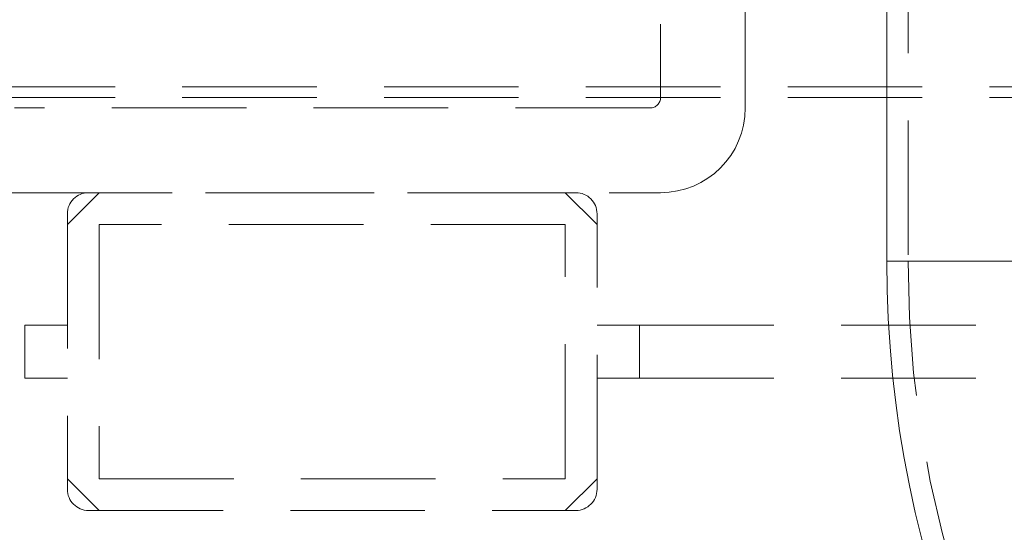
# Model space of a CAD drawing. Units: millimetres. Extents: x 1791 to 2288, y 814 to 1013.
# Drawn here: x 2178 to 2187, y 902 to 907 of the extents above; entities that cross this region are included whole.
import ezdxf

# ---------------------------------------------------------------- set-up
doc = ezdxf.new("R2010")
doc.units = ezdxf.units.MM
doc.linetypes.add('HIDDEN', pattern=[1.905, 1.27, -0.635])

# ---------------------------------------------------------------- blocks, each defined once
blk = doc.blocks.new('A$C04BD16C0')
at = {"color": 7, "linetype": 'HIDDEN', "lineweight": 0}
for p, q in [((10.2, 38.5), (10.2, 10.5)), ((10, 10.5), (12, 10.5)), ((10.2011, 10.5), (13.7989, 10.5))]:
    blk.add_line(p, q, dxfattribs=at)
at = {"color": 7, "linetype": 'Continuous', "lineweight": 15}
blk.add_line((10, 20.5), (10, 10.5), dxfattribs=at)
at = {"color": 8, "linetype": 'Continuous', "lineweight": 15}
blk.add_line((14, 10.5), (10, 10.5), dxfattribs=at)
at = {"color": 7, "linetype": 'Continuous', "lineweight": 15}
blk.add_arc((20.5, 10.5), 10.5, 180, 270, dxfattribs=at)
at = {"color": 7, "linetype": 'HIDDEN', "lineweight": 0}
blk.add_arc((20.5, 10.5), 10.3, 180, 270, dxfattribs=at)
blk = doc.blocks.new('A$C569C4063')
at = {"color": 7, "linetype": 'HIDDEN', "lineweight": 0}
for p, q in [((19.1, 13.8), (19.1, 9.3)), ((19.9, 9.2), (19.9, 10.8268)), ((1.25, 9.4), (30.75, 9.4)), ((1.25, 9.3), (30.75, 9.3)), ((19, 9.2), (13, 9.2)), ((12.9, 8.4), (19.1, 8.4)), ((13.5, 8.1), (13.8, 8.4)), ((18.3, 8.4), (13.7, 8.4)), ((18.2, 8.4), (18.5, 8.1)), ((13.5, 8.2), (13.5, 5.6)), ((18.5, 5.6), (18.5, 8.2)), ((18.2, 8.1), (13.8, 8.1)), ((13.8, 8.1), (13.8, 5.7)), ((18.2, 5.7), (18.2, 8.1)), ((7.5, 7.15), (13.1, 7.15)), ((13.1, 7.15), (13.1, 6.65)), ((13.1, 7.15), (13.5, 7.15)), ((18.5, 7.15), (18.9, 7.15)), ((18.9, 7.15), (18.9, 6.65)), ((18.9, 7.15), (24.5, 7.15)), ((7.5, 6.65), (13.1, 6.65)), ((13.1, 6.65), (13.5, 6.65)), ((18.5, 6.65), (18.9, 6.65)), ((18.9, 6.65), (24.5, 6.65)), ((13.8, 5.4), (13.5, 5.7)), ((13.8, 5.7), (18.2, 5.7)), ((18.5, 5.7), (18.2, 5.4)), ((13.7, 5.4), (18.3, 5.4))]:
    blk.add_line(p, q, dxfattribs=at)
for centre, radius, start, end in [((19, 9.3), 0.1, 270, 0), ((19.1, 9.2), 0.8, 270, 0), ((13.7, 8.2), 0.2, 90, 180), ((18.3, 8.2), 0.2, 0, 90), ((13.7, 5.6), 0.2, 180, 270), ((18.3, 5.6), 0.2, 270, 0)]:
    blk.add_arc(centre, radius, start, end, dxfattribs=at)
blk = doc.blocks.new('A$C00385CBA')
at = {"lineweight": 9}
for name, p in [('A$C04BD16C0', (385.2094, 80.3722)), ('A$C569C4063', (373.9736, 83.1197))]:
    blk.add_blockref(name, p, dxfattribs=at)

msp = doc.modelspace()

# ---------------------------------------------------------------- block references
msp.add_blockref('A$C00385CBA', (1790.792, 814.0446))

doc.saveas('drawing.dxf')
